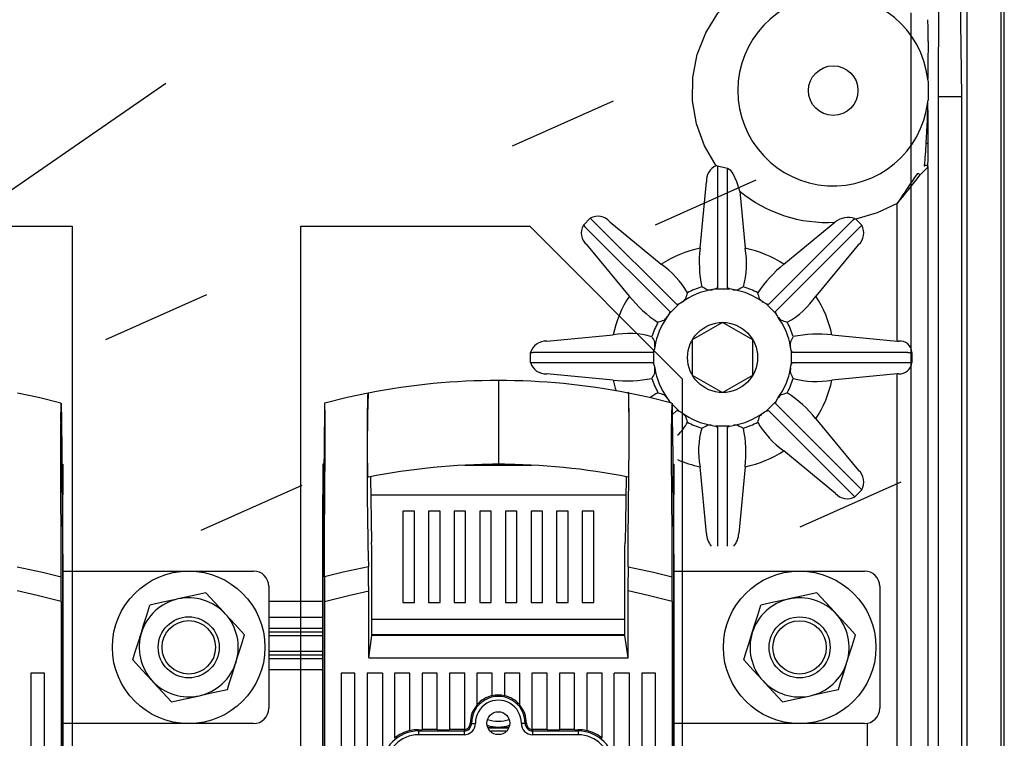
# Model space of a CAD drawing. Units: millimetres. Extents: x -24 to 126, y 146 to 301.
# Drawn here: x 17 to 49, y 235 to 259 of the extents above; entities that cross this region are included whole.
import ezdxf

# ---------------------------------------------------------------- set-up
doc = ezdxf.new("R2010")
doc.units = ezdxf.units.MM

# ---------------------------------------------------------------- blocks, each defined once
blk = doc.blocks.new('ALZADO')
for p, q in [((67.221, -3.047), (67.221, 104.666)), ((65.83, 93.675), (65.686, 103.925)), ((65.064, 93.675), (65.108, 103.021)), ((65.987, 101.15), (65.987, 1.773)), ((67.112, 101.15), (67.112, -3.068)), ((64.166, 66.924), (64.166, 96.424)), ((64.721, 94.185), (64.715, 94.245)), ((34.505, 90.503), (39.739, 94.113)), ((64.721, 94.185), (64.721, 93.562)), ((65.064, 1.825), (65.064, 93.675)), ((65.064, 93.675), (65.83, 93.675)), ((65.83, 1.825), (65.83, 93.675)), ((51.103, 92.063), (54.412, 93.534)), ((64.715, 93.505), (64.721, 93.562)), ((64.66, 92.153), (64.722, 92.153)), ((58.054, 91.34), (57.825, 91.4)), ((57.825, 91.4), (57.825, 91.34)), ((57.825, 91.34), (57.825, 87.412)), ((58.148, 91.315), (58.054, 91.34)), ((64.599, 91.406), (64.604, 91.411)), ((64.715, 91.372), (64.71, 91.366)), ((64.71, 91.366), (64.71, 14.951)), ((58.148, 87.412), (58.148, 91.315)), ((58.449, 90.881), (58.337, 91.15)), ((55.783, 89.478), (59.091, 90.949)), ((57.248, 88.706), (57.455, 90.888)), ((58.548, 90.575), (58.449, 90.881)), ((58.548, 90.575), (58.726, 88.706)), ((63.71, 85.659), (63.71, 90.177)), ((24.166, 89.424), (36.666, 89.424)), ((36.666, 89.424), (36.666, 66.924)), ((44.166, 89.425), (51.666, 89.425)), ((44.166, 66.924), (44.166, 89.425)), ((51.666, 89.425), (56.666, 84.425)), ((53.424, 89.458), (53.652, 89.687)), ((53.424, 89.458), (53.477, 89.405)), ((53.477, 89.405), (56.254, 86.628)), ((53.652, 89.687), (53.705, 89.634)), ((56.483, 86.856), (53.705, 89.634)), ((54.287, 89.576), (55.976, 88.179)), ((62.268, 89.634), (59.491, 86.856)), ((59.719, 86.628), (62.497, 89.405)), ((59.997, 88.179), (61.669, 89.561)), ((61.69, 89.572), (61.669, 89.561)), ((62.268, 89.634), (62.31, 89.675)), ((62.354, 89.654), (62.31, 89.675)), ((62.354, 89.654), (62.55, 89.458)), ((62.497, 89.405), (62.55, 89.458)), ((54.931, 87.134), (53.535, 88.824)), ((62.439, 88.824), (61.043, 87.134)), ((37.771, 85.719), (41.08, 87.19)), ((57.755, 87.374), (57.644, 87.347)), ((57.755, 87.374), (58.219, 87.374)), ((56.232, 86.55), (56.56, 86.879)), ((59.414, 86.879), (59.317, 86.939)), ((59.414, 86.879), (59.742, 86.55)), ((56.232, 86.55), (56.172, 86.453)), ((57.984, 86.271), (56.994, 85.699)), ((58.979, 85.699), (57.989, 86.271)), ((52.222, 85.655), (54.404, 85.863)), ((61.569, 85.863), (63.71, 85.659)), ((56.992, 85.695), (56.992, 84.552)), ((58.982, 84.552), (58.982, 85.695)), ((51.695, 85.285), (51.77, 85.285)), ((51.695, 84.962), (51.695, 85.285)), ((55.698, 85.285), (51.77, 85.285)), ((55.737, 84.891), (55.737, 85.356)), ((60.237, 85.356), (60.21, 85.467)), ((60.237, 85.356), (60.237, 84.891)), ((64.058, 85.285), (60.276, 85.285)), ((64.058, 85.285), (64.194, 85.285)), ((64.194, 85.285), (64.194, 84.962)), ((51.695, 84.962), (51.77, 84.962)), ((51.77, 84.962), (55.698, 84.962)), ((55.737, 84.891), (55.763, 84.78)), ((60.276, 84.962), (64.058, 84.962)), ((64.058, 84.962), (64.194, 84.962)), ((54.404, 84.384), (52.222, 84.592)), ((63.71, 84.588), (61.569, 84.384)), ((63.71, 21.909), (63.71, 84.588)), ((50.637, 84.371), (50.637, 83.717)), ((56.666, 84.425), (56.666, 66.924)), ((56.994, 84.548), (57.984, 83.976)), ((57.989, 83.976), (58.979, 84.548)), ((36.3, 83.625), (36.301, 83.625)), ((50.637, 83.717), (50.637, 82.275)), ((56.297, 83.631), (56.232, 83.697)), ((56.325, 83.625), (56.326, 83.625)), ((56.56, 83.368), (56.335, 83.594)), ((59.742, 83.697), (59.414, 83.368)), ((62.497, 80.842), (59.719, 83.619)), ((59.742, 83.697), (59.802, 83.794)), ((56.338, 83.247), (56.483, 83.391)), ((56.338, 83.247), (56.483, 83.391)), ((56.56, 83.368), (56.657, 83.308)), ((59.491, 83.391), (62.268, 80.613)), ((61.043, 83.113), (62.439, 81.424)), ((58.219, 82.874), (57.755, 82.874)), ((57.825, 82.835), (57.825, 78.936)), ((58.148, 78.936), (58.148, 82.835)), ((58.219, 82.874), (58.33, 82.9)), ((50.637, 82.275), (50.637, 81.621)), ((61.687, 80.671), (59.997, 82.068)), ((36.33, 81.624), (36.362, 81.624)), ((36.362, 81.624), (36.362, 80.624)), ((44.887, 81.624), (44.887, 80.624)), ((44.919, 81.624), (44.887, 81.624)), ((49.525, 81.592), (51.749, 81.592)), ((50.837, 81.624), (50.443, 81.624)), ((56.355, 81.624), (56.387, 81.624)), ((56.387, 81.624), (56.387, 80.624)), ((57.455, 79.359), (57.248, 81.541)), ((58.726, 81.541), (58.519, 79.359)), ((46.442, 81.215), (46.485, 79.068)), ((60.526, 79.574), (63.835, 81.045)), ((40.9, 79.466), (44.208, 80.936)), ((62.55, 80.789), (62.322, 80.56)), ((62.497, 80.842), (62.55, 80.789)), ((36.362, 80.624), (36.339, 80.624)), ((36.362, 56.758), (36.362, 80.624)), ((44.887, 54.315), (44.887, 80.624)), ((44.887, 80.624), (44.909, 80.624)), ((46.454, 80.624), (54.82, 80.624)), ((56.387, 80.624), (56.364, 80.624)), ((56.387, 54.315), (56.387, 80.624)), ((62.268, 80.613), (62.322, 80.56)), ((47.512, 80.092), (47.512, 77.092)), ((47.887, 80.092), (47.512, 80.092)), ((47.887, 77.092), (47.887, 80.092)), ((48.351, 80.092), (48.351, 77.092)), ((48.726, 80.092), (48.351, 80.092)), ((48.726, 77.092), (48.726, 80.092)), ((49.19, 80.092), (49.19, 77.092)), ((49.565, 80.092), (49.19, 80.092)), ((49.565, 77.092), (49.565, 80.092)), ((50.03, 80.092), (50.03, 77.092)), ((50.405, 80.092), (50.03, 80.092)), ((50.405, 77.092), (50.405, 80.092)), ((50.869, 80.092), (50.869, 77.092)), ((51.244, 80.092), (50.869, 80.092)), ((51.244, 77.092), (51.244, 80.092)), ((51.708, 80.092), (51.708, 77.092)), ((52.083, 80.092), (51.708, 80.092)), ((52.083, 77.092), (52.083, 80.092)), ((52.548, 80.092), (52.548, 77.092)), ((52.923, 80.092), (52.548, 80.092)), ((52.923, 77.092), (52.923, 80.092)), ((53.387, 80.092), (53.387, 77.092)), ((53.762, 80.092), (53.387, 80.092)), ((53.762, 77.092), (53.762, 80.092)), ((36.355, 79.019), (36.362, 78.359)), ((44.893, 79.019), (44.887, 78.359)), ((56.38, 79.019), (56.387, 78.359)), ((46.492, 76.015), (46.492, 78.722)), ((54.782, 76.015), (54.782, 78.722)), ((36.362, 78.359), (36.362, 54.121)), ((36.362, 78.124), (42.612, 78.124)), ((44.887, 78.359), (44.887, 54.121)), ((56.387, 78.359), (56.387, 54.121)), ((56.387, 78.124), (62.637, 78.124)), ((43.112, 77.624), (43.112, 73.624)), ((46.387, 75.278), (46.387, 77.47)), ((54.887, 75.278), (54.887, 77.47)), ((63.137, 77.624), (63.137, 73.624)), ((36.309, 77.123), (36.309, 55.028)), ((44.887, 77.124), (43.112, 77.124)), ((44.939, 77.123), (44.939, 55.028)), ((47.512, 77.092), (47.887, 77.092)), ((48.351, 77.092), (48.726, 77.092)), ((49.19, 77.092), (49.565, 77.092)), ((50.03, 77.092), (50.405, 77.092)), ((50.869, 77.092), (51.244, 77.092)), ((51.708, 77.092), (52.083, 77.092)), ((52.548, 77.092), (52.923, 77.092)), ((53.387, 77.092), (53.762, 77.092)), ((56.334, 77.123), (56.334, 55.028)), ((43.112, 76.613), (44.887, 76.613)), ((54.782, 76.536), (46.492, 76.536)), ((44.887, 76.239), (43.112, 76.239)), ((43.112, 76.129), (44.887, 76.129)), ((44.887, 76.004), (43.112, 76.004)), ((46.387, 75.278), (46.492, 76.015)), ((54.782, 76.036), (46.492, 76.036)), ((54.782, 76.015), (46.492, 76.015)), ((47.055, 76.036), (47.055, 76.015)), ((47.574, 76.015), (47.574, 76.036)), ((48.137, 76.036), (48.137, 76.015)), ((54.887, 75.278), (54.782, 76.015)), ((43.112, 75.493), (44.887, 75.493)), ((44.887, 75.368), (43.112, 75.368)), ((43.112, 75.258), (44.887, 75.258)), ((46.387, 75.278), (54.887, 75.278)), ((44.887, 74.884), (43.112, 74.884)), ((35.312, 74.778), (35.312, 55.528)), ((35.762, 74.778), (35.312, 74.778)), ((35.762, 55.528), (35.762, 74.778)), ((45.487, 74.778), (45.487, 55.528)), ((45.937, 74.778), (45.487, 74.778)), ((45.937, 55.528), (45.937, 74.778)), ((46.337, 74.778), (46.337, 55.528)), ((46.837, 74.778), (46.337, 74.778)), ((46.837, 74.778), (46.837, 72.047)), ((47.237, 74.778), (47.237, 72.641)), ((47.737, 74.778), (47.237, 74.778)), ((47.737, 72.888), (47.737, 74.778)), ((48.637, 74.778), (48.137, 74.778)), ((48.137, 74.778), (48.137, 72.922)), ((48.637, 72.922), (48.637, 74.778)), ((49.037, 74.778), (49.037, 72.922)), ((49.537, 74.778), (49.037, 74.778)), ((49.537, 72.923), (49.537, 74.778)), ((50.437, 74.778), (49.937, 74.778)), ((49.937, 74.778), (49.937, 73.731)), ((50.437, 74.033), (50.437, 74.778)), ((50.837, 74.778), (50.837, 74.033)), ((51.337, 74.778), (50.837, 74.778)), ((51.337, 73.731), (51.337, 74.778)), ((51.737, 74.778), (51.737, 72.923)), ((52.237, 74.778), (51.737, 74.778)), ((52.237, 72.922), (52.237, 74.778)), ((52.637, 74.778), (52.637, 72.922)), ((53.137, 74.778), (52.637, 74.778)), ((53.137, 72.922), (53.137, 74.778)), ((54.037, 74.778), (53.537, 74.778)), ((53.537, 74.778), (53.537, 72.888)), ((54.037, 72.641), (54.037, 74.778)), ((54.437, 72.047), (54.437, 74.778)), ((54.937, 74.778), (54.437, 74.778)), ((54.937, 55.528), (54.937, 74.778)), ((55.337, 74.778), (55.337, 55.528)), ((55.787, 74.778), (55.337, 74.778)), ((55.787, 55.528), (55.787, 74.778)), ((42.612, 73.124), (36.362, 73.124)), ((49.718, 73.129), (49.758, 73.13)), ((50.288, 72.999), (50.986, 72.999)), ((50.975, 72.974), (50.299, 72.974)), ((51.555, 73.129), (51.516, 73.13)), ((62.637, 73.124), (56.387, 73.124)), ((62.737, 29.374), (62.737, 73.134)), ((48.024, 72.922), (48.137, 72.922)), ((48.024, 72.922), (48.024, 72.882)), ((48.024, 72.882), (48.024, 72.757)), ((48.024, 72.882), (49.512, 72.882)), ((49.512, 72.757), (48.024, 72.757)), ((48.637, 72.926), (48.137, 72.926)), ((48.637, 72.922), (49.037, 72.922)), ((49.512, 72.926), (49.037, 72.926)), ((49.512, 72.926), (49.512, 72.882)), ((49.512, 72.882), (49.512, 72.757)), ((50.369, 72.874), (50.387, 72.874)), ((50.387, 72.857), (50.387, 72.874)), ((50.887, 72.874), (50.387, 72.874)), ((50.887, 72.857), (50.887, 72.874)), ((50.887, 72.874), (50.905, 72.874)), ((51.762, 72.926), (51.762, 72.882)), ((52.237, 72.926), (51.762, 72.926)), ((51.762, 72.882), (51.762, 72.757)), ((51.762, 72.882), (53.249, 72.882)), ((53.249, 72.757), (51.762, 72.757)), ((52.237, 72.922), (52.637, 72.922)), ((53.137, 72.926), (52.637, 72.926)), ((53.137, 72.922), (53.249, 72.922)), ((53.249, 72.922), (53.249, 72.882)), ((53.249, 72.882), (53.249, 72.757))]:
    blk.add_line(p, q)
at = {"flags": 128}
for points in [[(57.776, 91.41), (57.393, 92.066), (57.131, 92.783), (57, 93.538), (57.009, 94.305), (57.157, 95.057), (57.435, 95.768), (57.832, 96.415), (58.331, 96.979), (58.915, 97.446), (59.563, 97.804), (60.25, 98.047), (60.969, 98.174), (61.685, 98.186), (62.395, 98.084), (63.071, 97.878), (63.71, 97.57)], [(64.721, 95.48), (64.719, 94.739), (64.718, 94.565), (64.717, 94.449), (64.717, 94.372), (64.716, 94.32), (64.716, 94.277), (64.715, 94.256), (64.715, 94.247), (64.715, 94.244), (64.715, 94.245)], [(64.66, 92.153), (64.7, 92.903), (64.714, 93.4), (64.714, 93.446), (64.715, 93.486), (64.715, 93.496), (64.714, 93.499), (64.714, 93.499), (64.714, 93.499)], [(64.714, 93.499), (64.714, 93.5), (64.715, 93.505)], [(64.599, 91.406), (64.614, 91.418), (64.631, 91.426), (64.65, 91.428), (64.669, 91.425), (64.685, 91.416), (64.699, 91.402), (64.707, 91.385), (64.71, 91.366)], [(64.604, 91.411), (64.618, 91.424), (64.636, 91.432), (64.655, 91.434), (64.673, 91.43), (64.69, 91.421), (64.703, 91.407), (64.712, 91.39), (64.715, 91.372)], [(63.71, 90.177), (63.054, 89.863), (62.354, 89.654)], [(57.825, 87.412), (57.824, 87.411), (57.755, 87.374)], [(58.219, 87.374), (58.15, 87.411), (58.148, 87.412)], [(58.33, 87.347), (58.274, 87.359), (58.219, 87.374)], [(56.56, 86.879), (56.484, 86.856), (56.483, 86.856)], [(56.657, 86.939), (56.609, 86.908), (56.56, 86.879)], [(59.491, 86.856), (59.49, 86.856), (59.414, 86.879)], [(56.254, 86.628), (56.254, 86.626), (56.232, 86.55)], [(59.742, 86.55), (59.72, 86.626), (59.719, 86.628)], [(59.802, 86.453), (59.771, 86.501), (59.742, 86.55)], [(63.71, 85.659), (63.733, 85.657), (63.756, 85.655)], [(55.737, 85.356), (55.699, 85.286), (55.698, 85.285)], [(55.763, 85.467), (55.751, 85.411), (55.737, 85.356)], [(60.276, 85.285), (60.275, 85.286), (60.237, 85.356)], [(55.698, 84.962), (55.699, 84.961), (55.737, 84.891)], [(60.21, 84.78), (60.222, 84.836), (60.237, 84.891)], [(60.237, 84.891), (60.275, 84.961), (60.276, 84.962)], [(63.756, 84.592), (63.733, 84.59), (63.71, 84.588)], [(56.172, 83.794), (56.203, 83.746), (56.232, 83.697)], [(56.232, 83.697), (56.247, 83.644)], [(59.719, 83.619), (59.72, 83.621), (59.742, 83.697)], [(56.483, 83.391), (56.484, 83.391), (56.56, 83.368)], [(59.317, 83.308), (59.364, 83.339), (59.414, 83.368)], [(59.414, 83.368), (59.49, 83.391), (59.491, 83.391)], [(57.644, 82.9), (57.699, 82.888), (57.755, 82.874)], [(57.755, 82.874), (57.824, 82.836), (57.825, 82.835)], [(58.148, 82.835), (58.15, 82.836), (58.219, 82.874)]]:
    blk.add_lwpolyline(points, dxfattribs=at)
for points in [[(36.3, 83.624), (35.562, 83.808), (34.879, 83.952)], [(46.37, 83.952), (45.686, 83.808), (44.948, 83.624)], [(46.381, 81.202), (46.378, 81.206), (46.369, 81.204), (46.366, 81.213), (46.364, 81.244), (46.361, 81.3), (46.359, 81.377), (46.357, 81.481), (46.355, 81.603), (46.354, 81.739), (46.353, 81.886), (46.352, 82.323), (46.352, 82.805), (46.353, 83.28), (46.354, 83.421), (46.355, 83.552), (46.357, 83.688), (46.36, 83.801), (46.362, 83.884), (46.365, 83.936), (46.371, 83.971), (46.377, 83.965), (46.383, 83.957)], [(54.89, 78.259), (54.897, 79.133), (54.916, 81.294), (54.918, 81.598), (54.92, 81.913), (54.921, 82.238), (54.922, 82.744), (54.92, 83.245), (54.919, 83.401), (54.918, 83.547), (54.916, 83.677), (54.914, 83.786), (54.912, 83.863), (54.91, 83.917), (54.907, 83.946), (54.905, 83.954), (54.9, 83.966), (54.896, 83.983), (54.891, 83.981), (54.889, 83.956)], [(54.893, 81.203), (54.894, 81.201), (54.9, 81.205), (54.903, 81.202), (54.906, 81.206), (54.91, 81.237), (54.912, 81.289), (54.914, 81.363), (54.916, 81.458), (54.918, 81.569), (54.919, 81.696), (54.92, 81.833), (54.921, 82.265), (54.922, 82.705), (54.921, 82.976), (54.92, 83.244), (54.92, 83.395), (54.918, 83.537), (54.917, 83.665), (54.915, 83.773), (54.912, 83.853), (54.91, 83.91), (54.908, 83.943), (54.905, 83.954), (54.895, 83.956), (54.893, 83.96)], [(56.325, 83.624), (55.587, 83.808), (54.904, 83.952)], [(36.308, 83.623), (36.31, 83.59), (36.311, 83.495)], [(44.94, 83.623), (44.939, 83.59), (44.938, 83.495)], [(44.948, 83.625), (44.944, 83.624), (44.94, 83.623)], [(56.333, 83.623), (56.335, 83.59), (56.336, 83.495)], [(36.311, 83.495), (36.314, 83.184), (36.327, 81.9), (36.333, 81.257), (36.355, 79.019)], [(44.938, 83.495), (44.925, 82.23), (44.9, 79.661), (44.893, 79.019)], [(56.336, 83.495), (56.339, 83.184), (56.352, 81.9), (56.358, 81.257), (56.38, 79.019)], [(36.293, 81.514), (36.293, 81.58), (36.292, 81.905), (36.292, 82.234), (36.292, 82.552), (36.293, 82.866), (36.293, 82.956)], [(44.956, 81.514), (44.956, 81.58), (44.956, 81.905), (44.957, 82.234), (44.956, 82.552), (44.956, 82.866), (44.956, 82.956)], [(56.318, 81.514), (56.318, 81.58), (56.317, 81.905), (56.317, 82.234), (56.317, 82.552), (56.318, 82.866), (56.318, 82.956)], [(36.293, 81.355), (36.293, 81.433), (36.293, 81.514)], [(36.308, 77.936), (36.304, 78.81), (36.294, 81.133), (36.293, 81.355)], [(44.941, 77.936), (44.944, 78.81), (44.954, 81.133), (44.955, 81.355)], [(44.955, 81.355), (44.956, 81.433), (44.956, 81.514)], [(56.318, 81.355), (56.318, 81.433), (56.318, 81.514)], [(56.333, 77.936), (56.329, 78.81), (56.319, 81.133), (56.318, 81.355)], [(54.832, 81.215), (54.802, 79.708), (54.789, 79.068)], [(46.492, 78.722), (46.488, 78.895), (46.485, 79.068)], [(54.782, 78.722), (54.785, 78.895), (54.789, 79.068)], [(34.865, 78.259), (35.701, 78.084), (36.308, 77.936)], [(46.384, 78.259), (45.548, 78.084), (44.941, 77.936)], [(54.89, 78.259), (55.726, 78.084), (56.333, 77.936)], [(36.309, 77.123), (35.521, 77.325), (34.862, 77.47)], [(44.939, 77.123), (45.727, 77.325), (46.387, 77.47)], [(56.334, 77.123), (55.546, 77.325), (54.887, 77.47)], [(40.132, 77.209), (40.067, 77.195), (39.641, 77.099), (39.216, 77.004)], [(41.047, 77.414), (40.599, 77.314), (40.132, 77.209)], [(41.683, 76.724), (41.637, 76.773), (41.342, 77.094), (41.047, 77.414)], [(60.157, 77.209), (60.092, 77.195), (59.666, 77.099), (59.241, 77.004)], [(61.072, 77.414), (60.624, 77.314), (60.157, 77.209)], [(61.708, 76.724), (61.662, 76.773), (61.367, 77.094), (61.072, 77.414)], [(38.936, 76.109), (39.012, 76.353), (39.115, 76.68), (39.216, 77.004)], [(58.961, 76.109), (59.037, 76.353), (59.14, 76.68), (59.241, 77.004)], [(42.318, 76.033), (42.007, 76.372), (41.683, 76.724)], [(62.343, 76.033), (62.032, 76.372), (61.708, 76.724)], [(38.656, 75.214), (38.727, 75.44), (38.83, 75.77), (38.936, 76.109)], [(42.038, 75.138), (42.114, 75.382), (42.216, 75.709), (42.318, 76.033)], [(58.681, 75.214), (58.752, 75.44), (58.855, 75.77), (58.961, 76.109)], [(62.063, 75.138), (62.139, 75.382), (62.241, 75.709), (62.343, 76.033)], [(38.656, 75.214), (38.967, 74.875), (39.291, 74.523)], [(58.681, 75.214), (58.992, 74.875), (59.316, 74.523)], [(41.757, 74.243), (41.828, 74.469), (41.932, 74.799), (42.038, 75.138)], [(61.782, 74.243), (61.853, 74.469), (61.957, 74.799), (62.063, 75.138)], [(39.291, 74.523), (39.336, 74.474), (39.632, 74.153), (39.926, 73.833)], [(40.842, 74.038), (40.907, 74.052), (41.333, 74.148), (41.757, 74.243)], [(59.316, 74.523), (59.361, 74.474), (59.657, 74.153), (59.951, 73.833)], [(60.867, 74.038), (60.932, 74.052), (61.358, 74.148), (61.782, 74.243)], [(39.926, 73.833), (40.375, 73.933), (40.842, 74.038)], [(59.951, 73.833), (60.4, 73.933), (60.867, 74.038)], [(49.758, 73.13), (49.761, 73.13), (49.768, 73.13), (49.78, 73.13), (49.796, 73.13), (49.814, 73.13), (49.836, 73.13), (49.859, 73.13), (49.883, 73.131)], [(51.516, 73.13), (51.513, 73.13), (51.505, 73.13), (51.493, 73.13), (51.478, 73.13), (51.459, 73.13), (51.438, 73.13), (51.415, 73.13), (51.391, 73.131)]]:
    blk.add_lwpolyline(points)
for centre, radius in [((61.612, 93.874), 0.812), ((57.987, 85.124), 1.148), ((40.487, 75.624), 2.5), ((60.512, 75.624), 2.5), ((40.49, 75.623), 1), ((40.49, 75.623), 0.875), ((60.511, 75.621), 1), ((60.511, 75.621), 0.875), ((50.637, 73.136), 0.375)]:
    blk.add_circle(centre, radius)
for centre, radius, start, end in [((61.612, 93.874), 3.125, 6.8185, 353.1107), ((47.781, 95.682), 16.942, 359.3166, 1.7332), ((25.438, 92.617), 39.287, 359.3229, 1.2949), ((54.431, 92.551), 10.237, 353.6089, 357.7743), ((54.144, 91.866), 10.582, 357.3236, 1.5569), ((57.985, 90.921), 0.531, 113.2193, 183.6184), ((57.739, 91.08), 0.331, 74.8603, 83.6104), ((61.679, 94.038), 4.041, 313.4114, 318.6086), ((58.038, 90.997), 0.336, 27.0371, 70.8615), ((512.004, -211.644), 540.429, 145.92494, 146.04896), ((48.208, 103.422), 20.39, 319.4889, 322.829), ((64.39, 91.082), 0.0687, 16.8848, 111.5072), ((61.39, 94.01), 4.458, 230.3975, 273.584), ((53.903, 89.251), 0.503, 40.2475, 119.9293), ((53.86, 89.207), 0.503, 150.0707, 229.7525), ((62.095, 89.057), 0.655, 70.7899, 128.1527), ((62.114, 89.207), 0.503, 310.2475, 29.9293), ((57.987, 85.124), 3.658, 101.6592, 123.3408), ((61.218, 88.246), 3.997, 173.3962, 191.6758), ((55.955, 88.193), 2.818, 344.4434, 10.4846), ((57.987, 85.124), 3.658, 56.6592, 78.3408), ((54.38, 85.858), 2.818, 29.4434, 55.4846), ((62.48, 85.047), 3.997, 128.3962, 146.6758), ((57.987, 85.124), 2.25, 98.774, 126.226), ((60.644, 85.925), 4.032, 160.9258, 163.786), ((57.987, 85.124), 2.413, 106.4459, 118.5541), ((55.525, 83.78), 4.067, 61.2263, 64.0619), ((57.557, 87.814), 0.475, 261.0228, 280.5555), ((58.422, 88.164), 0.822, 263.5881, 274.8336), ((57.987, 85.124), 2.25, 53.774, 81.226), ((60.433, 83.811), 4.032, 115.9258, 118.786), ((57.987, 85.124), 2.413, 61.4459, 73.5541), ((55.296, 85.914), 4.067, 16.2263, 19.0619), ((57.987, 85.124), 3.658, 146.6592, 168.3408), ((58.063, 89.616), 3.997, 218.3962, 236.6758), ((56.097, 87.629), 0.889, 309.0132, 319.4085), ((59.599, 87.344), 0.494, 216.409, 235.1693), ((58.721, 88.731), 2.818, 299.4434, 325.4846), ((57.987, 85.124), 3.658, 11.6592, 33.3408), ((57.987, 85.124), 2.413, 151.4459, 163.5541), ((57.987, 85.124), 2.25, 143.774, 171.226), ((57.196, 82.433), 4.067, 106.2263, 109.0619), ((55.766, 86.735), 0.494, 306.409, 325.1693), ((60.493, 87.013), 0.889, 219.0132, 229.4085), ((57.987, 85.124), 2.25, 8.774, 36.226), ((58.788, 82.466), 4.032, 70.9258, 73.786), ((57.987, 85.124), 2.413, 16.4459, 28.5541), ((54.917, 83.092), 2.818, 74.4434, 100.4846), ((61.11, 81.893), 3.997, 83.3962, 101.6758), ((52.181, 85.154), 0.503, 85.2475, 164.9293), ((59.299, 87.569), 4.032, 205.9258, 208.786), ((54.946, 85.559), 0.822, 353.5881, 4.8336), ((60.63, 85.553), 0.428, 169.9388, 191.6394), ((56.644, 87.585), 4.067, 331.2263, 334.0619), ((63.809, 85.274), 0.385, 1.6391, 97.9009), ((52.181, 85.093), 0.503, 195.0707, 274.7525), ((63.782, 85.004), 0.414, 266.3428, 354.1173), ((59.33, 82.662), 4.067, 151.2263, 154.0619), ((57.987, 85.124), 2.25, 188.774, 216.226), ((55.296, 84.693), 0.475, 351.0228, 10.5555), ((57.987, 85.124), 2.25, 323.774, 351.226), ((60.964, 84.689), 0.758, 173.1145, 185.3072), ((56.675, 82.678), 4.032, 25.9258, 28.786), ((50.638, 62.378), 21.993, 90.0034, 101.1597), ((50.635, 62.378), 21.993, 78.8404, 89.9965), ((54.864, 88.355), 3.997, 263.3962, 281.6758), ((57.987, 85.124), 3.658, 191.6592, 197.4067), ((57.987, 85.124), 2.413, 196.4459, 208.5541), ((57.987, 85.124), 2.413, 331.4459, 343.5541), ((61.056, 87.155), 2.818, 254.4434, 280.4846), ((57.987, 85.124), 3.658, 326.6592, 348.3408), ((148.604, 81.367), 102.268, 178.55058, 181.74146), ((57.253, 81.516), 2.818, 119.4434, 125.7431), ((57.185, 87.781), 4.032, 250.9258, 253.786), ((55.481, 83.234), 0.889, 39.0132, 49.4085), ((60.208, 83.512), 0.494, 126.409, 145.1693), ((58.778, 87.814), 4.067, 286.2263, 289.0619), ((57.91, 80.631), 3.997, 38.3962, 56.6758), ((47.172, 83.17), 10.882, 177.601, 181.1268), ((34.076, 83.17), 10.882, 358.8732, 2.399), ((67.197, 83.17), 10.882, 177.601, 181.1268), ((57.987, 85.124), 2.25, 233.774, 261.226), ((56.375, 82.903), 0.494, 36.409, 55.1693), ((57.987, 85.124), 2.25, 278.774, 306.226), ((59.876, 82.618), 0.889, 129.0132, 139.4085), ((55.488, 83.684), 1.508, 312.7764, 333.2002), ((60.677, 84.333), 4.067, 196.2263, 199.0619), ((57.987, 85.124), 2.413, 241.4459, 253.5541), ((57.987, 85.124), 2.413, 286.4459, 298.5541), ((55.33, 84.322), 4.032, 340.9258, 343.786), ((61.594, 84.389), 2.818, 209.4434, 235.4846), ((60.018, 82.054), 2.818, 164.4434, 190.4846), ((55.541, 86.436), 4.032, 295.9258, 298.786), ((57.552, 82.083), 0.822, 83.5881, 94.8336), ((58.417, 82.433), 0.475, 81.0228, 100.5555), ((60.449, 86.467), 4.067, 241.2263, 244.0619), ((54.756, 82.001), 3.997, 353.3962, 11.6758), ((57.987, 85.124), 3.658, 281.6592, 303.3408), ((57.987, 85.124), 3.658, 246.2192, 258.3408), ((50.638, 59.624), 21.996, 90.004, 101.1616), ((50.635, 59.624), 21.997, 78.8386, 89.996), ((62.114, 81.04), 0.503, 330.0707, 49.7525), ((62.071, 80.996), 0.503, 220.2475, 299.9293), ((58.214, 79.409), 0.761, 183.7392, 218.425), ((57.805, 79.391), 0.714, 320.4067, 357.4291), ((42.612, 77.624), 0.5, 0, 90), ((-47.448, 77.489), 93.835, 359.98809, 0.47016), ((148.775, 77.489), 93.889, 179.52998, 180.01177), ((62.637, 77.624), 0.5, 0, 90), ((-160.18, 77.138), 196.489, 359.9957, 0.23277), ((241.543, 77.137), 196.604, 179.7673, 180.00424), ((-140.155, 77.138), 196.489, 359.9957, 0.23277), ((40.49, 75.623), 1.625, 102.6181, 162.6181), ((40.49, 75.623), 1.625, 42.6181, 102.6181), ((60.511, 75.621), 1.625, 102.6181, 162.6181), ((60.511, 75.621), 1.625, 42.6181, 102.6181), ((40.49, 75.623), 1.625, 342.6181, 42.6181), ((60.511, 75.621), 1.625, 342.6181, 42.6181), ((40.49, 75.623), 1.625, 162.6181, 222.6181), ((60.511, 75.621), 1.625, 162.6181, 222.6181), ((40.49, 75.623), 1.625, 282.6181, 342.6181), ((60.511, 75.621), 1.625, 282.6181, 342.6181), ((40.49, 75.623), 1.625, 222.6181, 282.6181), ((60.511, 75.621), 1.625, 222.6181, 282.6181), ((50.637, 73.136), 0.879, 359.5919, 180.4081), ((50.637, 73.136), 0.923, 102.5142, 139.3219), ((50.637, 73.136), 0.919, 77.4254, 102.5746), ((50.637, 73.136), 0.923, 40.6781, 77.4858), ((42.612, 73.624), 0.5, 270, 0), ((50.637, 73.136), 0.919, 139.6397, 180.4081), ((50.637, 73.136), 0.754, 359.5919, 180.4081), ((50.637, 73.136), 0.919, 359.5919, 40.3603), ((62.637, 73.624), 0.5, 270, 0), ((50.637, 74.249), 1.05, 250.3016, 270), ((50.637, 74.249), 1.05, 270, 289.6984), ((49.512, 73.128), 0.371, 270, 0.4081), ((49.512, 73.128), 0.246, 270, 0.4081), ((49.512, 73.128), 0.206, 276.9507, 0.4081), ((50.637, 74.249), 1.239, 252.7047, 287.2953), ((51.762, 73.128), 0.371, 179.5919, 270), ((51.762, 73.128), 0.246, 179.5919, 270), ((51.762, 73.128), 0.206, 179.5919, 263.0493), ((48.024, 71.678), 1.204, 90, 180), ((48.024, 71.678), 1.079, 90, 180), ((48.024, 71.678), 1.248, 103.3186, 129.124), ((48.024, 71.678), 1.244, 90, 103.3662), ((49.512, 73.128), 0.202, 270, 277.1017), ((51.762, 73.128), 0.202, 262.8983, 270), ((53.249, 71.678), 1.244, 76.6338, 90), ((53.249, 71.678), 1.204, 0, 90), ((53.249, 71.678), 1.079, 0, 90), ((53.249, 71.678), 1.248, 50.876, 76.6814)]:
    blk.add_arc(centre, radius, start, end)

msp = doc.modelspace()

# ---------------------------------------------------------------- block references
msp.add_blockref('ALZADO', (-18.167, 162.845))

doc.saveas('drawing.dxf')
